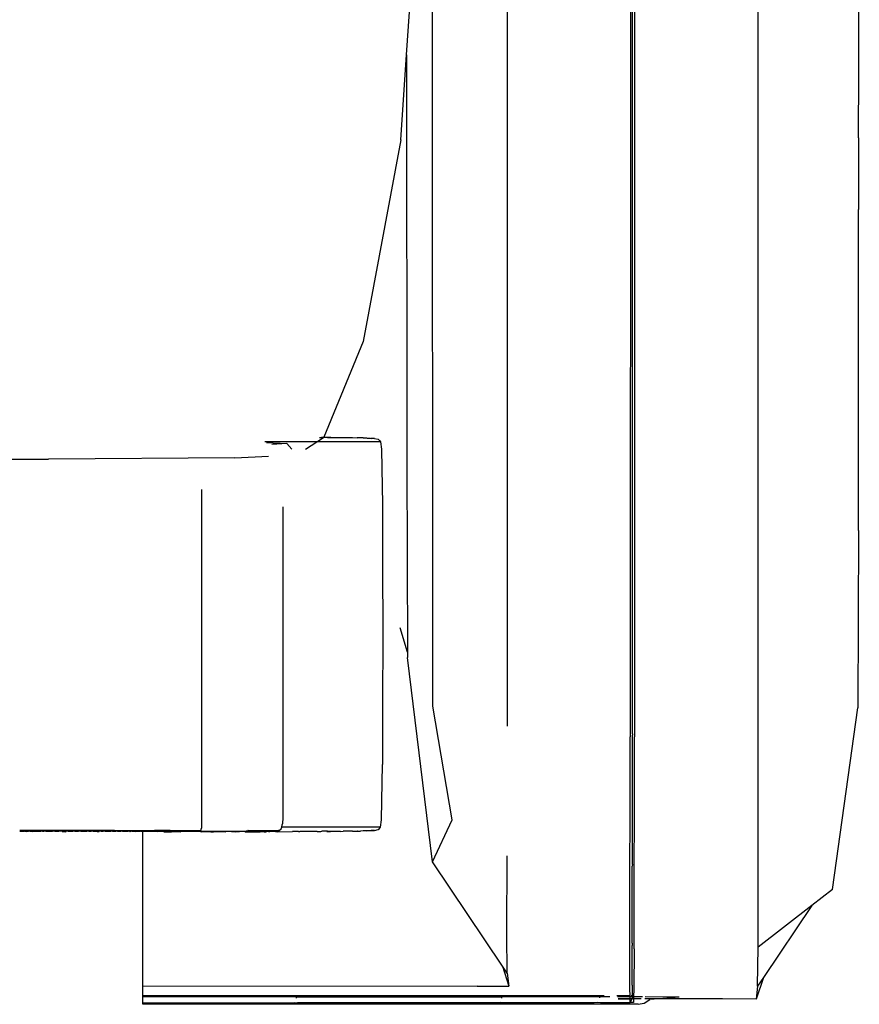
# Model space of a CAD drawing. Units: metres. Extents: x 7.6 to 25.4, y 9.7 to 16.4.
# Drawn here: x 13.2 to 13.4, y 10.2 to 10.5 of the extents above; entities that cross this region are included whole.
import ezdxf

# ---------------------------------------------------------------- set-up
doc = ezdxf.new("R2010")
doc.units = ezdxf.units.M
doc.layers.add('ProfileEdges', color=7, linetype='Continuous')

# ---------------------------------------------------------------- blocks, each defined once
blk = doc.blocks.new('Minotti Tape Furniture fr')
at = {"layer": 'ProfileEdges'}
for p, q in [((-2.76915, -0.59948), (-2.76923, -0.20938)), ((-2.75, -0.21748), (-2.75001, -0.6046)), ((-2.71821, -0.22153), (-2.71829, -0.60733)), ((-2.7177, -0.49017), (-2.71769, -0.22155)), ((-2.71718, -0.22175), (-2.71725, -0.60741)), ((-2.68542, -0.66149), (-2.68535, -0.22537)), ((-2.65947, -0.43296), (-2.65935, -0.26037)), ((-2.77588, -0.43174), (-2.77164, -0.36736)), ((-2.77732, -0.45364), (-2.77588, -0.43174)), ((-2.77588, -0.43174), (-2.7758, -0.53685)), ((-2.65951, -0.4362), (-2.65947, -0.43296)), ((-2.65952, -0.45315), (-2.65951, -0.4362)), ((-2.77732, -0.45364), (-2.78705, -0.50557)), ((-2.65952, -0.45315), (-2.65957, -0.47162)), ((-2.65958, -0.55428), (-2.65957, -0.47162)), ((-2.71773, -0.60661), (-2.71771, -0.49032)), ((-2.71771, -0.49032), (-2.7177, -0.49017)), ((-2.78705, -0.50557), (-2.79718, -0.53024)), ((-2.79896, -0.53138), (-2.81236, -0.53138)), ((-2.81191, -0.53156), (-2.80672, -0.53188)), ((-2.80672, -0.53188), (-2.81059, -0.53209)), ((-2.80672, -0.53188), (-2.80541, -0.53328)), ((-2.80188, -0.53328), (-2.79896, -0.53138)), ((-2.79896, -0.53138), (-2.79727, -0.53029)), ((-2.78256, -0.53138), (-2.79896, -0.53138)), ((-2.79831, -0.53029), (-2.79779, -0.53026)), ((-2.79771, -0.53029), (-2.79779, -0.53026)), ((-2.79771, -0.53029), (-2.79728, -0.53024)), ((-2.79727, -0.53029), (-2.79771, -0.53029)), ((-2.79723, -0.53027), (-2.79728, -0.53024)), ((-2.79723, -0.53027), (-2.79727, -0.53029)), ((-2.79724, -0.53024), (-2.79718, -0.53024)), ((-2.79718, -0.53024), (-2.79723, -0.53027)), ((-2.79718, -0.53024), (-2.79638, -0.53023)), ((-2.79638, -0.53023), (-2.79624, -0.53029)), ((-2.79549, -0.53023), (-2.79624, -0.53029)), ((-2.79624, -0.53029), (-2.79273, -0.53027)), ((-2.79549, -0.53023), (-2.79273, -0.53027)), ((-2.79273, -0.53027), (-2.79224, -0.53029)), ((-2.79224, -0.53029), (-2.79195, -0.53028)), ((-2.79195, -0.53028), (-2.79066, -0.53029)), ((-2.79066, -0.53029), (-2.78977, -0.53029)), ((-2.78977, -0.53029), (-2.78863, -0.53039)), ((-2.78705, -0.53039), (-2.78863, -0.53039)), ((-2.78705, -0.53039), (-2.78615, -0.53039)), ((-2.78705, -0.53039), (-2.78413, -0.53054)), ((-2.78705, -0.53039), (-2.78502, -0.53054)), ((-2.78615, -0.53039), (-2.78413, -0.53054)), ((-2.78413, -0.53054), (-2.78502, -0.53054)), ((-2.78413, -0.53054), (-2.78319, -0.53075)), ((-2.78319, -0.53075), (-2.78284, -0.53103)), ((-2.78284, -0.53103), (-2.78256, -0.53138)), ((-2.78256, -0.53138), (-2.78236, -0.53328)), ((-2.78236, -0.53328), (-2.78221, -0.53817)), ((-3.07612, -0.53589), (-2.868, -0.53588)), ((-2.82005, -0.53555), (-2.868, -0.53588)), ((-2.82005, -0.53555), (-2.8114, -0.53509)), ((-2.7758, -0.53685), (-2.77566, -0.5856)), ((-2.78221, -0.53817), (-2.78211, -0.54752)), ((-2.82864, -0.54371), (-2.82864, -0.63087)), ((-2.78211, -0.54752), (-2.78205, -0.56278)), ((-2.80773, -0.54813), (-2.80773, -0.62625)), ((-2.65958, -0.55428), (-2.65973, -0.59986)), ((-2.78205, -0.56278), (-2.78203, -0.58099)), ((-2.77566, -0.5856), (-2.77751, -0.57931)), ((-2.78203, -0.58099), (-2.78205, -0.59921)), ((-2.77566, -0.5856), (-2.77566, -0.58692)), ((-2.76917, -0.63957), (-2.77566, -0.58692)), ((-2.78205, -0.59921), (-2.78211, -0.61447)), ((-2.76418, -0.62874), (-2.76915, -0.59948)), ((-2.66625, -0.64665), (-2.65973, -0.59986)), ((-2.71839, -0.66193), (-2.71829, -0.60733)), ((-2.71776, -0.64023), (-2.71775, -0.60691)), ((-2.71773, -0.60661), (-2.71775, -0.60691)), ((-2.71734, -0.662), (-2.71725, -0.60741)), ((-2.78221, -0.62382), (-2.78211, -0.61447)), ((-2.78236, -0.62871), (-2.78221, -0.62382)), ((-2.80776, -0.62816), (-2.80782, -0.62973)), ((-2.80773, -0.62625), (-2.80776, -0.62643)), ((-2.80776, -0.62643), (-2.80773, -0.62811)), ((-2.80773, -0.62811), (-2.80776, -0.62816)), ((-2.78256, -0.6306), (-2.78236, -0.62871)), ((-2.76917, -0.63957), (-2.76418, -0.62874)), ((-2.82883, -0.63145), (-2.82864, -0.63087)), ((-2.80865, -0.63145), (-2.80815, -0.63108)), ((-2.80815, -0.63108), (-2.80802, -0.6306)), ((-2.80802, -0.6306), (-2.80786, -0.63001)), ((-2.78256, -0.6306), (-2.80802, -0.6306)), ((-2.80786, -0.63001), (-2.80782, -0.62973)), ((-2.78413, -0.63145), (-2.78319, -0.63124)), ((-2.78319, -0.63124), (-2.78284, -0.63096)), ((-2.78284, -0.63096), (-2.78256, -0.6306)), ((-2.85104, -0.63145), (-2.87546, -0.63145)), ((-2.85104, -0.63164), (-2.87546, -0.63164)), ((-2.87434, -0.63178), (-2.87546, -0.63178)), ((-2.87364, -0.63179), (-2.87414, -0.63178)), ((-2.87315, -0.63178), (-2.87364, -0.63179)), ((-2.87219, -0.63179), (-2.87286, -0.63178)), ((-2.87005, -0.63178), (-2.87219, -0.63179)), ((-2.86922, -0.63178), (-2.86956, -0.63178)), ((-2.86697, -0.63178), (-2.8687, -0.63178)), ((-2.8654, -0.63178), (-2.86639, -0.63178)), ((-2.8645, -0.63178), (-2.86377, -0.63179)), ((-2.86377, -0.63179), (-2.86347, -0.63178)), ((-2.86178, -0.63178), (-2.86295, -0.63178)), ((-2.86029, -0.63178), (-2.86125, -0.63178)), ((-2.85815, -0.63178), (-2.85976, -0.63178)), ((-2.85709, -0.63178), (-2.85762, -0.63178)), ((-2.85584, -0.63178), (-2.85656, -0.63178)), ((-2.85539, -0.63179), (-2.85584, -0.63178)), ((-2.85539, -0.63179), (-2.855, -0.63178)), ((-2.85399, -0.63178), (-2.85449, -0.63178)), ((-2.85204, -0.63178), (-2.85349, -0.63178)), ((-2.85067, -0.63178), (-2.85158, -0.63178)), ((-2.85104, -0.63145), (-2.85104, -0.63164)), ((-2.85104, -0.63145), (-2.84379, -0.63145)), ((-2.84379, -0.63164), (-2.85104, -0.63164)), ((-2.84939, -0.63178), (-2.85024, -0.63178)), ((-2.84751, -0.63178), (-2.84899, -0.63178)), ((-2.847, -0.63179), (-2.8471, -0.63178)), ((-2.84684, -0.63178), (-2.847, -0.63179)), ((-2.84573, -0.63179), (-2.84647, -0.63178)), ((-2.84452, -0.63178), (-2.84573, -0.63179)), ((-2.8441, -0.63178), (-2.84434, -0.63178)), ((-2.84379, -0.63178), (-2.84402, -0.63178)), ((-2.84379, -0.63164), (-2.84379, -0.63145)), ((-2.84379, -0.63145), (-2.8408, -0.63145)), ((-2.84379, -0.63178), (-2.84379, -0.63164)), ((-2.84379, -0.63164), (-2.84115, -0.63164)), ((-2.84104, -0.63178), (-2.84379, -0.63178)), ((-2.84378, -0.67624), (-2.84379, -0.63178)), ((-2.84115, -0.63164), (-2.8408, -0.63145)), ((-2.84115, -0.63164), (-2.83907, -0.63164)), ((-2.83999, -0.63179), (-2.84104, -0.63178)), ((-2.83907, -0.63145), (-2.8408, -0.63145)), ((-2.83911, -0.63178), (-2.83999, -0.63179)), ((-2.83834, -0.63179), (-2.83911, -0.63178)), ((-2.83907, -0.63145), (-2.83907, -0.63164)), ((-2.83671, -0.63145), (-2.83907, -0.63145)), ((-2.83624, -0.63164), (-2.83907, -0.63164)), ((-2.83834, -0.63179), (-2.83734, -0.63179)), ((-2.83734, -0.63179), (-2.83636, -0.63179)), ((-2.83671, -0.63145), (-2.83624, -0.63164)), ((-2.83671, -0.63145), (-2.82883, -0.63145)), ((-2.83564, -0.63179), (-2.83636, -0.63179)), ((-2.83624, -0.63164), (-2.8294, -0.63164)), ((-2.83415, -0.63179), (-2.83564, -0.63179)), ((-2.83415, -0.63179), (-2.83399, -0.63175)), ((-2.83324, -0.63176), (-2.83399, -0.63175)), ((-2.83221, -0.63175), (-2.83324, -0.63176)), ((-2.83059, -0.63177), (-2.83221, -0.63175)), ((-2.82891, -0.63178), (-2.83059, -0.63177)), ((-2.8294, -0.63164), (-2.82883, -0.63145)), ((-2.8294, -0.63164), (-2.81848, -0.63164)), ((-2.82891, -0.63178), (-2.82869, -0.63179)), ((-2.82774, -0.63179), (-2.82869, -0.63179)), ((-2.82725, -0.63179), (-2.82774, -0.63179)), ((-2.82689, -0.63179), (-2.82725, -0.63179)), ((-2.82624, -0.63179), (-2.82689, -0.63179)), ((-2.82624, -0.63179), (-2.82558, -0.63179)), ((-2.82558, -0.63179), (-2.82499, -0.63177)), ((-2.82499, -0.63177), (-2.82241, -0.63179)), ((-2.82178, -0.63175), (-2.82241, -0.63179)), ((-2.82087, -0.63179), (-2.82178, -0.63175)), ((-2.82087, -0.63179), (-2.82054, -0.63178)), ((-2.82054, -0.63178), (-2.82, -0.63179)), ((-2.82, -0.63179), (-2.81923, -0.63178)), ((-2.81923, -0.63178), (-2.81893, -0.63179)), ((-2.81866, -0.63178), (-2.81893, -0.63179)), ((-2.81747, -0.63178), (-2.81866, -0.63178)), ((-2.81848, -0.63164), (-2.8172, -0.63164)), ((-2.81744, -0.63179), (-2.81747, -0.63178)), ((-2.81744, -0.63179), (-2.81356, -0.63179)), ((-2.81716, -0.63162), (-2.8172, -0.63164)), ((-2.81678, -0.63164), (-2.81716, -0.63162)), ((-2.81667, -0.63145), (-2.81678, -0.63164)), ((-2.81678, -0.63164), (-2.80919, -0.63164)), ((-2.81667, -0.63145), (-2.81677, -0.63148)), ((-2.81667, -0.63145), (-2.80885, -0.63145)), ((-2.81356, -0.63179), (-2.81343, -0.63175)), ((-2.81343, -0.63175), (-2.81252, -0.63179)), ((-2.81252, -0.63179), (-2.812, -0.63179)), ((-2.81174, -0.63178), (-2.812, -0.63179)), ((-2.81146, -0.63175), (-2.81174, -0.63178)), ((-2.81145, -0.63179), (-2.81174, -0.63178)), ((-2.81113, -0.63179), (-2.81146, -0.63175)), ((-2.81113, -0.63179), (-2.81145, -0.63179)), ((-2.81106, -0.63177), (-2.81113, -0.63179)), ((-2.8109, -0.63178), (-2.81106, -0.63177)), ((-2.81064, -0.63178), (-2.8109, -0.63178)), ((-2.80957, -0.63179), (-2.81064, -0.63178)), ((-2.80957, -0.63179), (-2.80916, -0.63178)), ((-2.80919, -0.63164), (-2.80865, -0.63145)), ((-2.80901, -0.63179), (-2.80916, -0.63178)), ((-2.80901, -0.63179), (-2.80523, -0.63178)), ((-2.80865, -0.63145), (-2.80885, -0.63145)), ((-2.80457, -0.63177), (-2.80523, -0.63178)), ((-2.80433, -0.63176), (-2.80457, -0.63177)), ((-2.8039, -0.63176), (-2.80433, -0.63176)), ((-2.80367, -0.63178), (-2.8039, -0.63176)), ((-2.80367, -0.63178), (-2.80356, -0.63176)), ((-2.80356, -0.63176), (-2.80339, -0.63175)), ((-2.80278, -0.63178), (-2.80339, -0.63175)), ((-2.80192, -0.63175), (-2.80278, -0.63178)), ((-2.80151, -0.63178), (-2.80192, -0.63175)), ((-2.80105, -0.63177), (-2.80151, -0.63178)), ((-2.80003, -0.63176), (-2.80105, -0.63177)), ((-2.79891, -0.63176), (-2.80003, -0.63176)), ((-2.79891, -0.63176), (-2.79795, -0.63175)), ((-2.79795, -0.63175), (-2.79771, -0.63169)), ((-2.79624, -0.63169), (-2.79771, -0.63169)), ((-2.79638, -0.63175), (-2.79771, -0.63169)), ((-2.79638, -0.63175), (-2.79549, -0.63175)), ((-2.79549, -0.63175), (-2.79624, -0.63169)), ((-2.79432, -0.63173), (-2.79549, -0.63175)), ((-2.79387, -0.63171), (-2.79432, -0.63173)), ((-2.79288, -0.63171), (-2.79387, -0.63171)), ((-2.79288, -0.63171), (-2.79224, -0.63169)), ((-2.78977, -0.63169), (-2.79224, -0.63169)), ((-2.78977, -0.63169), (-2.78863, -0.63159)), ((-2.78977, -0.63169), (-2.78835, -0.63163)), ((-2.78863, -0.63159), (-2.78835, -0.63163)), ((-2.78835, -0.63163), (-2.78777, -0.63162)), ((-2.78705, -0.63159), (-2.78777, -0.63162)), ((-2.78502, -0.63145), (-2.78705, -0.63159)), ((-2.78615, -0.63159), (-2.78705, -0.63159)), ((-2.78615, -0.63159), (-2.78413, -0.63145)), ((-2.78502, -0.63145), (-2.78615, -0.63159)), ((-2.78413, -0.63145), (-2.78502, -0.63145)), ((-2.75004, -0.65812), (-2.75002, -0.63803)), ((-2.75116, -0.66639), (-2.76917, -0.63957)), ((-2.71776, -0.64023), (-2.71778, -0.6407)), ((-2.71778, -0.66047), (-2.71778, -0.6407)), ((-2.66625, -0.64665), (-2.67158, -0.65077)), ((-2.67158, -0.65077), (-2.68542, -0.66149)), ((-2.67158, -0.65077), (-2.68402, -0.6693)), ((-2.74995, -0.6682), (-2.75004, -0.65812)), ((-2.71778, -0.66047), (-2.71781, -0.66107)), ((-2.71779, -0.67064), (-2.71781, -0.66107)), ((-2.68553, -0.67155), (-2.68542, -0.66149)), ((-2.71838, -0.67229), (-2.71839, -0.66193)), ((-2.71734, -0.662), (-2.71739, -0.67235)), ((-2.75116, -0.66639), (-2.74959, -0.67158)), ((-2.74995, -0.6682), (-2.75116, -0.66639)), ((-2.74995, -0.6682), (-2.74959, -0.67158)), ((-2.68402, -0.6693), (-2.68587, -0.67488)), ((-2.68402, -0.6693), (-2.68553, -0.67155)), ((-2.75767, -0.67161), (-2.84379, -0.67165)), ((-2.75767, -0.67161), (-2.74959, -0.67158)), ((-2.71783, -0.67131), (-2.71779, -0.67064)), ((-2.71783, -0.67131), (-2.71779, -0.67404)), ((-2.68553, -0.67155), (-2.68587, -0.67488)), ((-2.80423, -0.67406), (-2.84379, -0.67406)), ((-2.80424, -0.67433), (-2.84379, -0.67433)), ((-2.80425, -0.67464), (-2.80424, -0.67433)), ((-2.80424, -0.67433), (-2.80423, -0.67406)), ((-2.80424, -0.67433), (-2.75148, -0.67433)), ((-2.75147, -0.67406), (-2.80423, -0.67406)), ((-2.75148, -0.67433), (-2.75149, -0.67464)), ((-2.75147, -0.67406), (-2.75148, -0.67433)), ((-2.72622, -0.67434), (-2.75148, -0.67433)), ((-2.72621, -0.67406), (-2.75147, -0.67406)), ((-2.72622, -0.67434), (-2.72624, -0.67459)), ((-2.72621, -0.67406), (-2.72622, -0.67434)), ((-2.72353, -0.67434), (-2.72622, -0.67434)), ((-2.72499, -0.67406), (-2.72621, -0.67406)), ((-2.71833, -0.67405), (-2.72175, -0.67405)), ((-2.71832, -0.67434), (-2.72162, -0.67434)), ((-2.71833, -0.67405), (-2.71838, -0.67229)), ((-2.71832, -0.67434), (-2.71833, -0.67405)), ((-2.71831, -0.67475), (-2.71832, -0.67434)), ((-2.71781, -0.67434), (-2.71814, -0.67434)), ((-2.71779, -0.67404), (-2.71811, -0.67404)), ((-2.71781, -0.67434), (-2.71783, -0.67475)), ((-2.71779, -0.67404), (-2.71781, -0.67434)), ((-2.71744, -0.67434), (-2.71781, -0.67434)), ((-2.71744, -0.67434), (-2.71746, -0.67483)), ((-2.71739, -0.67235), (-2.71744, -0.67434)), ((-2.71517, -0.67434), (-2.71744, -0.67434)), ((-2.70574, -0.67437), (-2.71444, -0.67434)), ((-2.70574, -0.67437), (-2.71093, -0.67483)), ((-2.84379, -0.67585), (-2.8046, -0.67581)), ((-2.72756, -0.6761), (-2.84379, -0.67611)), ((-2.71629, -0.67623), (-2.84379, -0.67624)), ((-2.8046, -0.67581), (-2.80398, -0.67584)), ((-2.75183, -0.67581), (-2.80398, -0.67584)), ((-2.75125, -0.67584), (-2.75183, -0.67581)), ((-2.72661, -0.6758), (-2.75125, -0.67584)), ((-2.72756, -0.6761), (-2.71951, -0.67605)), ((-2.72598, -0.67584), (-2.72661, -0.6758)), ((-2.72598, -0.67584), (-2.71829, -0.67577)), ((-2.71849, -0.67582), (-2.72598, -0.67584)), ((-2.72143, -0.67475), (-2.71831, -0.67475)), ((-2.7214, -0.67482), (-2.71831, -0.67483)), ((-2.71951, -0.67605), (-2.71849, -0.67582)), ((-2.71849, -0.67582), (-2.71829, -0.67577)), ((-2.71748, -0.67582), (-2.71849, -0.67582)), ((-2.71831, -0.67483), (-2.71831, -0.67475)), ((-2.71829, -0.67577), (-2.71831, -0.67483)), ((-2.71786, -0.67483), (-2.71829, -0.67577)), ((-2.71786, -0.67483), (-2.71819, -0.67483)), ((-2.71818, -0.67475), (-2.71783, -0.67475)), ((-2.71783, -0.67475), (-2.71786, -0.67483)), ((-2.71746, -0.67483), (-2.71786, -0.67483)), ((-2.71746, -0.67483), (-2.71748, -0.67582)), ((-2.71546, -0.67483), (-2.71746, -0.67483)), ((-2.71629, -0.67623), (-2.71474, -0.67597)), ((-2.71474, -0.67597), (-2.7133, -0.67504)), ((-2.71093, -0.67483), (-2.71453, -0.67483)), ((-2.71093, -0.67483), (-2.7133, -0.67504)), ((-2.6946, -0.67484), (-2.71093, -0.67483)), ((-2.68587, -0.67488), (-2.6946, -0.67484))]:
    blk.add_line(p, q, dxfattribs=at)

msp = doc.modelspace()

# ---------------------------------------------------------------- block references
msp.add_blockref('Minotti Tape Furniture fr', (16.05121, 10.90616))

doc.saveas('drawing.dxf')
